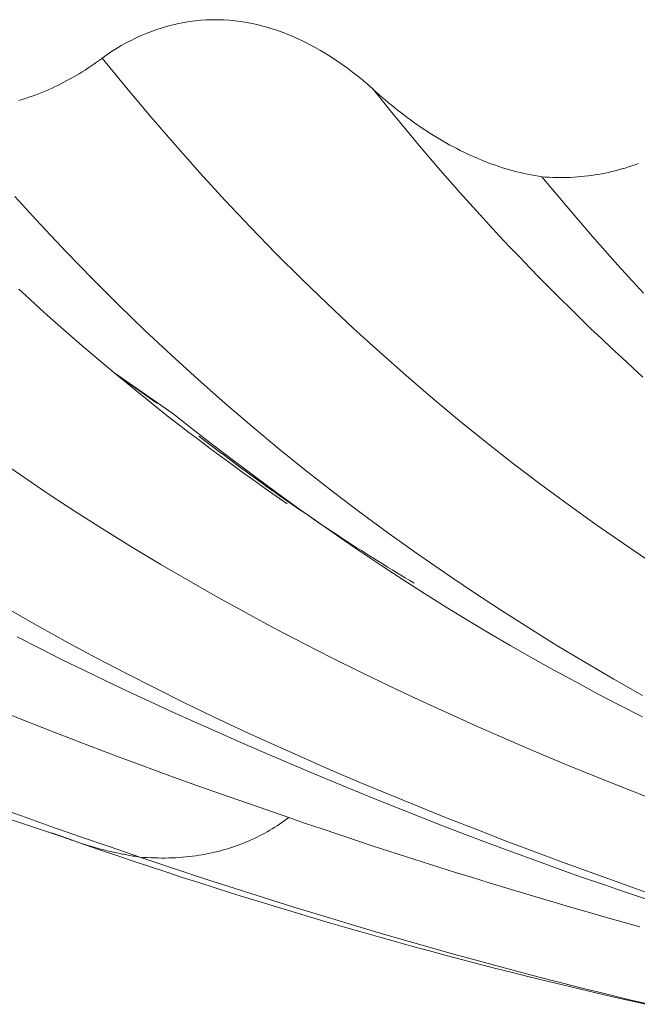
# Model space of a CAD drawing. Units: inches. Extents: x 2729 to 3025, y -7088 to -6875.
# Drawn here: x 2880 to 2881, y -7035 to -7034 of the extents above; entities that cross this region are included whole.
import ezdxf

# ---------------------------------------------------------------- set-up
doc = ezdxf.new("R2010")
doc.units = ezdxf.units.IN
doc.header["$LTSCALE"] = 50
doc.header["$MEASUREMENT"] = 0
doc.layers.add('1', color=7, linetype='CONTINUOUS')

msp = doc.modelspace()

# ---------------------------------------------------------------- linework, layer by layer
at = {"layer": '1', "color": 7, "linetype": 'Continuous', "lineweight": 18}
for points in [[(2879.9352, -7033.913), (2879.9416, -7033.9085), (2879.9481, -7033.9041), (2879.9547, -7033.8999), (2879.9613, -7033.8959), (2879.9681, -7033.8921), (2879.9749, -7033.8886), (2879.9818, -7033.8852), (2879.9888, -7033.882), (2879.9959, -7033.879), (2880.0031, -7033.8762), (2880.0103, -7033.8736), (2880.0177, -7033.8712), (2880.0251, -7033.869), (2880.0327, -7033.8671), (2880.0403, -7033.8654), (2880.0479, -7033.8639), (2880.0556, -7033.8627), (2880.0633, -7033.8617), (2880.0711, -7033.8609), (2880.0789, -7033.8604), (2880.0867, -7033.8601), (2880.0945, -7033.8601), (2880.1024, -7033.8604), (2880.1103, -7033.8609), (2880.1182, -7033.8616), (2880.1262, -7033.8627), (2880.1342, -7033.864), (2880.1423, -7033.8655), (2880.1503, -7033.8673), (2880.1583, -7033.8694), (2880.1663, -7033.8717), (2880.1742, -7033.8742), (2880.1821, -7033.877), (2880.19, -7033.88), (2880.1978, -7033.8832), (2880.2055, -7033.8867), (2880.2133, -7033.8903), (2880.2209, -7033.8942), (2880.2286, -7033.8983), (2880.2362, -7033.9026), (2880.2438, -7033.9071), (2880.2513, -7033.9118), (2880.2587, -7033.9167), (2880.266, -7033.9217), (2880.2733, -7033.9269), (2880.2804, -7033.9323), (2880.2875, -7033.9379), (2880.2945, -7033.9437), (2880.3015, -7033.9496), (2880.3083, -7033.9557)], [(2879.9353, -7033.9132), (2879.9314, -7033.916), (2879.9274, -7033.9189), (2879.9235, -7033.9216), (2879.9195, -7033.9244), (2879.9154, -7033.927), (2879.9114, -7033.9296), (2879.9073, -7033.9322), (2879.9032, -7033.9347), (2879.8991, -7033.9372), (2879.8949, -7033.9396), (2879.8907, -7033.9419), (2879.8865, -7033.9442), (2879.8823, -7033.9465), (2879.878, -7033.9487), (2879.8737, -7033.9508), (2879.8693, -7033.9529), (2879.865, -7033.9549), (2879.8606, -7033.9568), (2879.8562, -7033.9587), (2879.8517, -7033.9605), (2879.8473, -7033.9623), (2879.8428, -7033.964), (2879.8383, -7033.9656), (2879.8338, -7033.9672), (2879.8292, -7033.9686), (2879.8247, -7033.97), (2879.8201, -7033.9714)], [(2880.5415, -7034.0768), (2880.5365, -7034.0761), (2880.5316, -7034.0752), (2880.5266, -7034.0743), (2880.5216, -7034.0733), (2880.5167, -7034.0722), (2880.5117, -7034.0711), (2880.5068, -7034.0699), (2880.5019, -7034.0686), (2880.4969, -7034.0672), (2880.492, -7034.0658), (2880.4871, -7034.0643), (2880.4822, -7034.0627), (2880.4773, -7034.061), (2880.4724, -7034.0593), (2880.4675, -7034.0575), (2880.4626, -7034.0556), (2880.4578, -7034.0536), (2880.4529, -7034.0516), (2880.4481, -7034.0495), (2880.4432, -7034.0474), (2880.4384, -7034.0451), (2880.4336, -7034.0428), (2880.4288, -7034.0405), (2880.4241, -7034.038), (2880.4193, -7034.0356), (2880.4146, -7034.033), (2880.4099, -7034.0304), (2880.4053, -7034.0278), (2880.4007, -7034.025), (2880.396, -7034.0223), (2880.3915, -7034.0194), (2880.3869, -7034.0166), (2880.3823, -7034.0136), (2880.3778, -7034.0106), (2880.3733, -7034.0076), (2880.3688, -7034.0045), (2880.3644, -7034.0013), (2880.36, -7033.9981), (2880.3555, -7033.9949), (2880.3511, -7033.9915), (2880.3468, -7033.9882), (2880.3424, -7033.9848), (2880.3381, -7033.9813), (2880.3338, -7033.9778), (2880.3295, -7033.9743), (2880.3252, -7033.9707), (2880.3209, -7033.967), (2880.3167, -7033.9633), (2880.3124, -7033.9596), (2880.3082, -7033.9558)], [(2880.6744, -7034.0586), (2880.6699, -7034.0602), (2880.6654, -7034.0618), (2880.6608, -7034.0633), (2880.6563, -7034.0647), (2880.6517, -7034.066), (2880.6471, -7034.0673), (2880.6425, -7034.0685), (2880.6379, -7034.0696), (2880.6333, -7034.0707), (2880.6286, -7034.0717), (2880.6239, -7034.0726), (2880.6192, -7034.0735), (2880.6145, -7034.0742), (2880.6098, -7034.0749), (2880.605, -7034.0755), (2880.6002, -7034.0761), (2880.5954, -7034.0766), (2880.5906, -7034.077), (2880.5858, -7034.0773), (2880.5809, -7034.0776), (2880.5761, -7034.0777), (2880.5712, -7034.0778), (2880.5663, -7034.0779), (2880.5613, -7034.0778), (2880.5564, -7034.0777), (2880.5514, -7034.0775), (2880.5465, -7034.0772), (2880.5415, -7034.0768)], [(2880.5415, -7034.0768), (2880.5761, -7034.1184), (2880.611, -7034.159), (2880.6462, -7034.1987), (2880.6816, -7034.2374)], [(2879.8146, -7034.104), (2879.85, -7034.1428), (2879.8856, -7034.1806), (2879.9215, -7034.2175), (2879.9576, -7034.2535), (2879.9939, -7034.2887), (2880.0305, -7034.323), (2880.0672, -7034.3564), (2880.1042, -7034.3891), (2880.1414, -7034.4209), (2880.1788, -7034.452), (2880.2163, -7034.4823), (2880.2541, -7034.5118), (2880.292, -7034.5406), (2880.3301, -7034.5687), (2880.3684, -7034.5961), (2880.4069, -7034.6228), (2880.4455, -7034.6489), (2880.4843, -7034.6743), (2880.5232, -7034.6991), (2880.5622, -7034.7232), (2880.6014, -7034.7468), (2880.6407, -7034.7697), (2880.6802, -7034.7922)], [(2879.951, -7034.3468), (2880.0324, -7034.4033)], [(2880.0105, -7034.3889), (2879.9515, -7034.3471)], [(2880.0324, -7034.4033), (2880.0608, -7034.4257), (2880.0894, -7034.4478), (2880.118, -7034.4696), (2880.1467, -7034.4911), (2880.1755, -7034.5123), (2880.2044, -7034.5332), (2880.2334, -7034.5537), (2880.2624, -7034.574), (2880.2916, -7034.5939), (2880.3209, -7034.6135), (2880.3502, -7034.6327), (2880.3797, -7034.6516), (2880.4093, -7034.6702), (2880.439, -7034.6884), (2880.4687, -7034.7062), (2880.4986, -7034.7237), (2880.5286, -7034.7408), (2880.5587, -7034.7576), (2880.5889, -7034.7741), (2880.6192, -7034.7903), (2880.6495, -7034.8061), (2880.68, -7034.8217)], [(2880.3651, -7034.6372), (2880.3591, -7034.6335), (2880.353, -7034.6299), (2880.3469, -7034.6262), (2880.3408, -7034.6225), (2880.3347, -7034.6188), (2880.3287, -7034.6151), (2880.3226, -7034.6113), (2880.3166, -7034.6076), (2880.3105, -7034.6038), (2880.3045, -7034.6), (2880.2985, -7034.5962), (2880.2925, -7034.5924), (2880.2864, -7034.5885), (2880.2804, -7034.5847), (2880.2744, -7034.5808), (2880.2684, -7034.5769), (2880.2624, -7034.573), (2880.2565, -7034.569), (2880.2505, -7034.5651), (2880.2445, -7034.5611), (2880.2385, -7034.5571), (2880.2326, -7034.5531), (2880.2266, -7034.5491), (2880.2207, -7034.5451), (2880.2148, -7034.541), (2880.2088, -7034.537), (2880.2029, -7034.5329), (2880.197, -7034.5288), (2880.1911, -7034.5247), (2880.1852, -7034.5205), (2880.1793, -7034.5164), (2880.1734, -7034.5122), (2880.1675, -7034.508), (2880.1616, -7034.5038), (2880.1557, -7034.4996), (2880.1499, -7034.4954), (2880.144, -7034.4912), (2880.1381, -7034.4869), (2880.1323, -7034.4826), (2880.1264, -7034.4783), (2880.1206, -7034.474), (2880.1148, -7034.4697), (2880.109, -7034.4653), (2880.1031, -7034.461), (2880.0973, -7034.4566), (2880.0915, -7034.4522), (2880.0857, -7034.4478), (2880.0799, -7034.4434), (2880.0741, -7034.439), (2880.0684, -7034.4345)], [(2879.8091, -7034.6751), (2879.8486, -7034.6975), (2879.8881, -7034.7194), (2879.9278, -7034.7407), (2879.9676, -7034.7615), (2880.0075, -7034.7818), (2880.0475, -7034.8017), (2880.0876, -7034.8211), (2880.1277, -7034.84), (2880.168, -7034.8585), (2880.2083, -7034.8766), (2880.2487, -7034.8942), (2880.2892, -7034.9116), (2880.3297, -7034.9285), (2880.3702, -7034.9451), (2880.4109, -7034.9614), (2880.4515, -7034.9773), (2880.4922, -7034.993), (2880.5329, -7035.0084), (2880.5737, -7035.0235), (2880.6145, -7035.0384), (2880.6552, -7035.053), (2880.696, -7035.0675)], [(2879.8179, -7034.7115), (2879.8484, -7034.7271), (2879.8789, -7034.7424), (2879.9095, -7034.7574), (2879.9401, -7034.7722), (2879.9709, -7034.7868), (2880.0017, -7034.8011), (2880.0325, -7034.8153), (2880.0634, -7034.8292), (2880.0943, -7034.843), (2880.1253, -7034.8566), (2880.1563, -7034.87), (2880.1874, -7034.8833), (2880.2185, -7034.8965), (2880.2496, -7034.9095), (2880.2808, -7034.9224), (2880.312, -7034.9351), (2880.3432, -7034.9477), (2880.3745, -7034.9601), (2880.4058, -7034.9723), (2880.4371, -7034.9844), (2880.4685, -7034.9963), (2880.5, -7035.0081), (2880.5315, -7035.0196), (2880.563, -7035.031), (2880.5946, -7035.0422), (2880.6263, -7035.0531), (2880.6579, -7035.0639), (2880.6897, -7035.0745)], [(2879.7828, -7034.9438), (2879.8236, -7034.9584), (2879.8644, -7034.9728), (2879.9052, -7034.9871), (2879.946, -7035.0012), (2879.9868, -7035.0151)], [(2879.7946, -7034.9585), (2879.8263, -7034.9693), (2879.8581, -7034.9799), (2879.8899, -7034.9902)], [(2880.1924, -7034.9607), (2880.1892, -7034.963), (2880.186, -7034.9653), (2880.1828, -7034.9675), (2880.1796, -7034.9697), (2880.1763, -7034.9719), (2880.1729, -7034.974), (2880.1696, -7034.9761), (2880.1662, -7034.9781), (2880.1627, -7034.9801), (2880.1593, -7034.982), (2880.1557, -7034.9839), (2880.1522, -7034.9858), (2880.1486, -7034.9876), (2880.145, -7034.9893), (2880.1413, -7034.991), (2880.1376, -7034.9927), (2880.1339, -7034.9943), (2880.1301, -7034.9959), (2880.1263, -7034.9974), (2880.1224, -7034.9988), (2880.1185, -7035.0002), (2880.1146, -7035.0016), (2880.1106, -7035.0029), (2880.1066, -7035.0041), (2880.1025, -7035.0053), (2880.0984, -7035.0064), (2880.0943, -7035.0075), (2880.0901, -7035.0085), (2880.0859, -7035.0095), (2880.0816, -7035.0104), (2880.0773, -7035.0112), (2880.0729, -7035.012), (2880.0685, -7035.0127), (2880.0641, -7035.0134), (2880.0596, -7035.014), (2880.055, -7035.0145), (2880.0505, -7035.015), (2880.0458, -7035.0154), (2880.0412, -7035.0158), (2880.0365, -7035.016), (2880.0317, -7035.0162), (2880.0269, -7035.0164), (2880.0221, -7035.0165), (2880.0172, -7035.0165), (2880.0122, -7035.0164), (2880.0072, -7035.0163), (2880.0022, -7035.0161), (2879.9971, -7035.0158), (2879.992, -7035.0155), (2879.9868, -7035.0151)], [(2879.8651, -7034.9818), (2879.8876, -7034.9897), (2879.9101, -7034.9976), (2879.9326, -7035.0054), (2879.9552, -7035.0131), (2879.9777, -7035.0207), (2880.0003, -7035.0283), (2880.0229, -7035.0357), (2880.0455, -7035.0431), (2880.0681, -7035.0504), (2880.0908, -7035.0577), (2880.1134, -7035.0648), (2880.1361, -7035.0719), (2880.1588, -7035.0789), (2880.1815, -7035.0858), (2880.2042, -7035.0927), (2880.2269, -7035.0994), (2880.2497, -7035.1061), (2880.2724, -7035.1127), (2880.2952, -7035.1193), (2880.318, -7035.1257), (2880.3408, -7035.1321), (2880.3636, -7035.1384), (2880.3865, -7035.1446), (2880.4094, -7035.1507), (2880.4322, -7035.1568), (2880.4551, -7035.1628), (2880.478, -7035.1687), (2880.501, -7035.1745), (2880.5239, -7035.1802), (2880.5468, -7035.1859), (2880.5698, -7035.1915), (2880.5928, -7035.197), (2880.6158, -7035.2024), (2880.6388, -7035.2077), (2880.6619, -7035.213), (2880.6849, -7035.2182)], [(2879.9868, -7035.0151), (2879.9845, -7035.0148), (2879.9823, -7035.0144), (2879.98, -7035.0141), (2879.9778, -7035.0137), (2879.9755, -7035.0133), (2879.9733, -7035.013), (2879.971, -7035.0126), (2879.9688, -7035.0121), (2879.9665, -7035.0117), (2879.9643, -7035.0113), (2879.962, -7035.0109), (2879.9598, -7035.0104), (2879.9575, -7035.0099), (2879.9553, -7035.0095), (2879.953, -7035.009), (2879.9508, -7035.0085), (2879.9485, -7035.008), (2879.9463, -7035.0074), (2879.9441, -7035.0069), (2879.9418, -7035.0064), (2879.9396, -7035.0058), (2879.9373, -7035.0052), (2879.9351, -7035.0047), (2879.9329, -7035.0041), (2879.9306, -7035.0035), (2879.9284, -7035.0029), (2879.9262, -7035.0022), (2879.9239, -7035.0016), (2879.9217, -7035.001), (2879.9195, -7035.0003), (2879.9172, -7034.9996), (2879.915, -7034.999), (2879.9128, -7034.9983), (2879.9106, -7034.9976), (2879.9083, -7034.9969), (2879.9061, -7034.9962), (2879.9039, -7034.9954), (2879.9017, -7034.9947), (2879.8995, -7034.994), (2879.8972, -7034.9932), (2879.895, -7034.9924), (2879.8928, -7034.9917), (2879.8906, -7034.9909), (2879.8884, -7034.9901), (2879.8862, -7034.9893), (2879.8839, -7034.9885), (2879.8817, -7034.9876), (2879.8795, -7034.9868), (2879.8773, -7034.9859), (2879.8751, -7034.9851)], [(2879.9868, -7035.0151), (2880.0171, -7035.0253), (2880.0475, -7035.0354), (2880.0778, -7035.0454), (2880.1082, -7035.0553), (2880.1386, -7035.0651), (2880.1691, -7035.0747), (2880.1995, -7035.0842), (2880.23, -7035.0936), (2880.2605, -7035.1028), (2880.291, -7035.112), (2880.3215, -7035.121), (2880.352, -7035.1298), (2880.3826, -7035.1386), (2880.4132, -7035.1472), (2880.4438, -7035.1556), (2880.4744, -7035.1639), (2880.505, -7035.1721), (2880.5357, -7035.1802), (2880.5664, -7035.1881), (2880.5971, -7035.1958), (2880.6278, -7035.2034), (2880.6586, -7035.2109), (2880.6894, -7035.2182)]]:
    msp.add_lwpolyline(points, dxfattribs=at)
at = {"layer": '1', "color": 7, "linetype": 'Continuous', "lineweight": 13}
for points in [[(2879.9352, -7033.913), (2879.9687, -7033.9539), (2880.0022, -7033.9941), (2880.0361, -7034.0334), (2880.0703, -7034.0719), (2880.1047, -7034.1095), (2880.1395, -7034.1464), (2880.1746, -7034.1824), (2880.21, -7034.2177), (2880.2456, -7034.2522), (2880.2816, -7034.2859), (2880.3178, -7034.3189), (2880.3542, -7034.3511), (2880.3909, -7034.3825), (2880.4278, -7034.4133), (2880.465, -7034.4432), (2880.5023, -7034.4725), (2880.5399, -7034.5011), (2880.5777, -7034.529), (2880.6157, -7034.5562), (2880.6538, -7034.5828), (2880.6922, -7034.6087)], [(2880.6807, -7034.353), (2880.6663, -7034.3399), (2880.6519, -7034.3267), (2880.6376, -7034.3133), (2880.6234, -7034.2999), (2880.6091, -7034.2863), (2880.595, -7034.2726), (2880.5808, -7034.2587), (2880.5667, -7034.2448), (2880.5527, -7034.2307), (2880.5387, -7034.2165), (2880.5247, -7034.2022), (2880.5108, -7034.1877), (2880.4969, -7034.1732), (2880.4831, -7034.1585), (2880.4693, -7034.1436), (2880.4556, -7034.1287), (2880.4419, -7034.1136), (2880.4283, -7034.0984), (2880.4147, -7034.0831), (2880.4012, -7034.0676), (2880.3877, -7034.052), (2880.3743, -7034.0363), (2880.3609, -7034.0204), (2880.3477, -7034.0044), (2880.3345, -7033.9882), (2880.3214, -7033.972), (2880.3083, -7033.9557)], [(2880.1902, -7034.5277), (2880.175, -7034.5172), (2880.1598, -7034.5066), (2880.1447, -7034.4959), (2880.1296, -7034.485), (2880.1146, -7034.4741), (2880.0995, -7034.4631), (2880.0845, -7034.4519), (2880.0695, -7034.4407), (2880.0546, -7034.4293), (2880.0397, -7034.4178), (2880.0248, -7034.4063), (2880.01, -7034.3946), (2879.9951, -7034.3828), (2879.9804, -7034.3708), (2879.9656, -7034.3588), (2879.9509, -7034.3467), (2879.9363, -7034.3344), (2879.9216, -7034.322), (2879.907, -7034.3095), (2879.8925, -7034.2969), (2879.878, -7034.2842), (2879.8635, -7034.2713), (2879.8491, -7034.2583), (2879.8347, -7034.2452), (2879.8203, -7034.232)], [(2879.784, -7034.4616), (2879.8222, -7034.4881), (2879.8606, -7034.514), (2879.8991, -7034.5393), (2879.9378, -7034.5639), (2879.9767, -7034.588), (2880.0157, -7034.6114), (2880.0549, -7034.6343), (2880.0942, -7034.6566), (2880.1336, -7034.6784), (2880.1732, -7034.6997), (2880.2129, -7034.7205), (2880.2527, -7034.7407), (2880.2926, -7034.7605), (2880.3326, -7034.7799), (2880.3728, -7034.7988), (2880.413, -7034.8173), (2880.4533, -7034.8353), (2880.4936, -7034.853), (2880.5341, -7034.8704), (2880.5746, -7034.8873), (2880.6152, -7034.9039), (2880.6559, -7034.9203), (2880.6966, -7034.9363)], [(2879.7836, -7034.8093), (2879.8243, -7034.8256), (2879.865, -7034.8416), (2879.9058, -7034.8573), (2879.9466, -7034.8728), (2879.9875, -7034.888), (2880.0284, -7034.9029), (2880.0693, -7034.9177), (2880.1103, -7034.9322), (2880.1513, -7034.9465), (2880.1924, -7034.9607)], [(2880.6766, -7035.1112), (2880.6535, -7035.1048), (2880.6303, -7035.0983), (2880.6072, -7035.0917), (2880.584, -7035.085), (2880.5609, -7035.0783), (2880.5378, -7035.0715), (2880.5147, -7035.0646), (2880.4916, -7035.0576), (2880.4685, -7035.0506), (2880.4455, -7035.0435), (2880.4224, -7035.0363), (2880.3993, -7035.0291), (2880.3763, -7035.0218), (2880.3533, -7035.0144), (2880.3303, -7035.0069), (2880.3073, -7034.9994), (2880.2843, -7034.9918), (2880.2613, -7034.9841), (2880.2383, -7034.9764), (2880.2153, -7034.9686), (2880.1924, -7034.9607)]]:
    msp.add_lwpolyline(points, dxfattribs=at)

doc.saveas('drawing.dxf')
